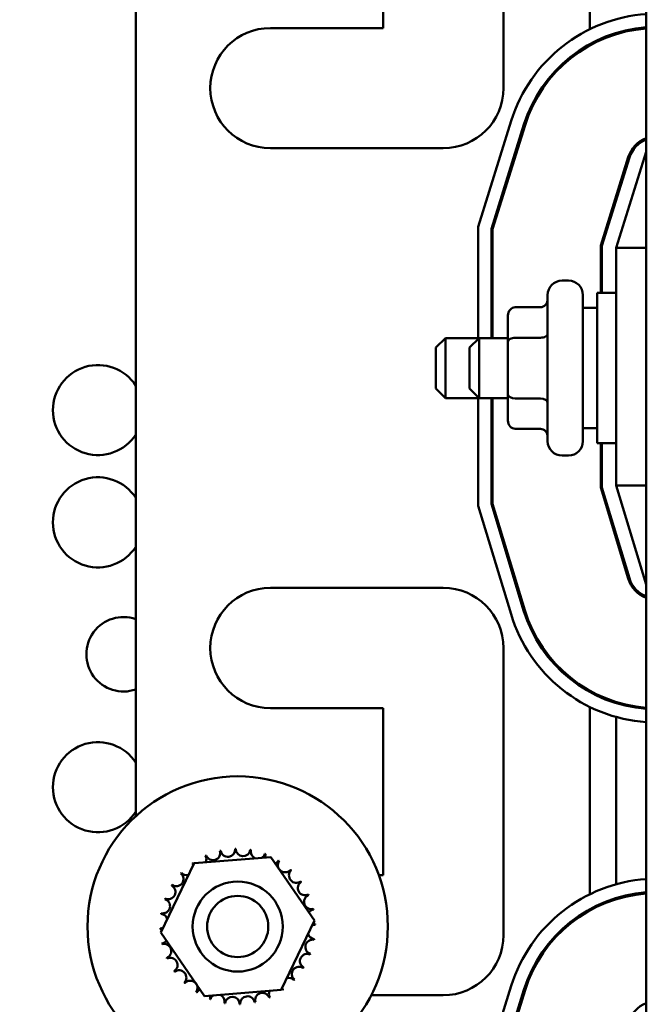
# Model space of a CAD drawing. Units: inches. Extents: x 2 to 108, y 1 to 84.
# Drawn here: x 59 to 62, y 52 to 56 of the extents above; entities that cross this region are included whole.
import ezdxf

# ---------------------------------------------------------------- set-up
doc = ezdxf.new("R2010")
doc.units = ezdxf.units.IN
doc.header["$LTSCALE"] = 5
doc.header["$MEASUREMENT"] = 0
doc.layers.add('Dimension (ANSI)', color=7, linetype='Continuous', lineweight=25)
doc.layers.add('Visible (ANSI)', color=7, linetype='Continuous', lineweight=50)
doc.styles.add('Note Text (ANSI)', font='tahoma.ttf')
doc.dimstyles.new('Default (ANSI)', dxfattribs={"dimscale": 5, "dimtxt": 0.12, "dimasz": 0.098425, "dimexe": 0.125, "dimexo": 0.0625, "dimgap": 0.031496, "dimtad": 0, "dimtih": 1, "dimtoh": 1, "dimrnd": 1e-08, "dimzin": 0, "dimdsep": 46, "dimtxsty": 'Note Text (ANSI)', "dimcen": 0.09, "dimdle": 0.393701, "dimclrd": 256, "dimclre": 256, "dimclrt": 256, "dimadec": 0, "dimazin": 1, "dimtfac": 1, "dimtofl": 0, "dimtmove": 0, "dimatfit": 3, "dimfxl": 1, "dimtolj": 1, "dimtzin": 4, "dimlwd": -1, "dimlwe": -1, "dimarcsym": 0})

# ---------------------------------------------------------------- blocks, each defined once
blk = doc.blocks.new('*D17')
at = {"layer": 'Defpoints', "color": 0, "transparency": 16777216}
for p in [(57.3092, 62.22), (60.812, 62.22), (60.81, 32.47)]:
    blk.add_point(p, dxfattribs=at)
at = {"layer": 'Dimension (ANSI)', "transparency": 16777216}
for p, q in [((60.4995, 62.22), (56.6842, 62.22)), ((57.3092, 61.7279), (57.3092, 50.4863)), ((57.3092, 32.9621), (57.3092, 49.5464)), ((60.4975, 32.47), (56.6842, 32.47))]:
    blk.add_line(p, q, dxfattribs=at)
for points in [[(57.2272, 61.7279), (57.3913, 61.7279), (57.3092, 62.22)], [(57.2272, 32.9621), (57.3913, 32.9621), (57.3092, 32.47)]]:
    blk.add_solid(points, dxfattribs=at)
at = {"layer": 'Dimension (ANSI)', "transparency": 16777216, "insert": (56.3268, 50.3288), "char_height": 0.6, "attachment_point": 1, "style": 'Note Text (ANSI)'}
blk.add_mtext('\\A1;29.75', dxfattribs=at)

msp = doc.modelspace()

# ---------------------------------------------------------------- linework, layer by layer
at = {"layer": 'Visible (ANSI)'}
for p, q in [((61.816, 59.457), (61.816, 50.457)), ((61.221, 57.317), (61.221, 56.122)), ((61.581, 56.3674), (61.581, 57.1468)), ((60.721, 56.372), (60.721, 57.067)), ((59.691, 56.9068), (59.691, 53.0922)), ((60.251, 56.372), (60.721, 56.372)), ((61.691, 56.3466), (61.691, 56.3518)), ((61.581, 56.2997), (61.581, 56.3054)), ((61.116, 55.5448), (61.254, 55.9864)), ((61.171, 55.5364), (61.3065, 55.97)), ((61.3112, 55.9685), (61.176, 55.5356)), ((60.971, 55.872), (60.251, 55.872)), ((61.816, 55.857), (61.691, 55.457)), ((61.626, 55.4669), (61.7408, 55.8343)), ((61.631, 55.4662), (61.7455, 55.8328)), ((61.691, 55.6582), (61.691, 55.6749)), ((61.116, 55.078), (61.116, 55.5448)), ((61.171, 55.082), (61.171, 55.5364)), ((61.176, 55.5356), (61.176, 55.082)), ((61.626, 55.2695), (61.626, 55.4669)), ((61.631, 55.2695), (61.631, 55.4662)), ((61.691, 55.457), (61.691, 54.4689)), ((61.816, 55.457), (61.691, 55.457)), ((61.492, 55.321), (61.465, 55.321)), ((61.405, 54.653), (61.405, 55.261)), ((61.552, 55.261), (61.552, 54.653)), ((61.611, 54.6445), (61.611, 55.2695)), ((61.691, 55.2695), (61.611, 55.2695)), ((61.27, 55.2099), (61.375, 55.2099)), ((61.552, 55.207), (61.611, 55.207)), ((61.24, 55.1752), (61.24, 55.066)), ((60.94, 55.042), (60.98, 55.082)), ((60.98, 55.082), (60.98, 54.832)), ((61.116, 55.082), (60.98, 55.082)), ((61.08, 55.042), (61.12, 55.082)), ((61.12, 55.082), (61.12, 54.832)), ((61.24, 55.082), (61.12, 55.082)), ((61.27, 55.0832), (61.375, 55.0832)), ((60.94, 54.872), (60.94, 55.042)), ((61.08, 54.872), (61.08, 55.042)), ((61.24, 55.066), (61.24, 54.8477)), ((60.94, 54.872), (60.98, 54.832)), ((61.08, 54.872), (61.12, 54.832)), ((61.116, 54.832), (60.98, 54.832)), ((61.116, 54.3836), (61.116, 54.836)), ((61.24, 54.832), (61.12, 54.832)), ((61.171, 54.3918), (61.171, 54.832)), ((61.176, 54.832), (61.176, 54.3925)), ((61.24, 54.8477), (61.24, 54.7388)), ((61.27, 54.8304), (61.375, 54.8304)), ((61.27, 54.7041), (61.375, 54.7041)), ((61.552, 54.707), (61.611, 54.707)), ((61.691, 54.6445), (61.611, 54.6445)), ((61.626, 54.4593), (61.626, 54.6445)), ((61.631, 54.46), (61.631, 54.6445)), ((61.492, 54.593), (61.465, 54.593)), ((61.7408, 54.0807), (61.626, 54.4593)), ((61.7456, 54.0822), (61.631, 54.46)), ((61.691, 54.4689), (61.816, 54.057)), ((61.816, 54.4689), (61.691, 54.4689)), ((61.2528, 53.9326), (61.116, 54.3836)), ((61.3054, 53.9486), (61.171, 54.3918)), ((61.176, 54.3925), (61.3102, 53.95)), ((61.691, 54.2451), (61.691, 54.2623)), ((60.251, 54.042), (60.971, 54.042)), ((61.221, 53.792), (61.221, 52.597)), ((61.581, 53.6088), (61.581, 53.6145)), ((61.691, 53.5623), (61.691, 53.5675)), ((60.721, 53.542), (60.251, 53.542)), ((60.721, 52.847), (60.721, 53.542)), ((61.581, 52.7674), (61.581, 53.5468)), ((61.691, 52.8091), (61.691, 53.505)), ((59.9334, 52.897), (60.2529, 52.9222)), ((60.2529, 52.9222), (60.4344, 52.6582)), ((59.7955, 52.6078), (59.9334, 52.897)), ((60.7022, 52.847), (60.721, 52.847)), ((61.691, 52.7466), (61.691, 52.7518)), ((61.581, 52.6997), (61.581, 52.7054)), ((60.4344, 52.6582), (60.2965, 52.369)), ((59.977, 52.3438), (59.7955, 52.6078)), ((60.2965, 52.369), (59.977, 52.3438)), ((61.116, 51.9448), (61.254, 52.3864)), ((61.171, 51.9364), (61.3065, 52.37)), ((61.3112, 52.3685), (61.176, 51.9356)), ((60.971, 52.347), (60.6707, 52.347))]:
    msp.add_line(p, q, dxfattribs=at)
for radius in [0.625, 0.1875, 0.1275]:
    msp.add_circle((60.115, 52.633), radius, dxfattribs=at)
for centre, radius, start, end in [((61.8601, 55.797), 0.635, 93.9834, 162.646), ((60.251, 56.122), 0.25, 90, 270), ((61.8601, 55.797), 0.58, 94.3618, 162.646), ((61.8601, 55.797), 0.575, 94.3998, 162.646), ((60.971, 56.122), 0.25, 270, 0), ((61.8601, 55.797), 0.125, 110.6643, 162.646), ((61.8601, 55.797), 0.12, 111.5674, 162.646), ((61.465, 55.261), 0.06, 90, 180), ((61.492, 55.261), 0.06, 0, 90), ((59.5333, 54.7821), 0.1875, 32.7981, 327.2019), ((61.465, 54.653), 0.06, 180, 270), ((61.492, 54.653), 0.06, 270, 0), ((59.5333, 54.315), 0.1875, 32.7981, 327.2019), ((61.8604, 54.117), 0.125, 196.8805, 249.1479), ((61.8604, 54.117), 0.12, 196.8805, 248.2358), ((60.251, 53.792), 0.25, 90, 270), ((60.971, 53.792), 0.25, 0, 90), ((61.8604, 54.117), 0.635, 196.8805, 265.982), ((61.8604, 54.117), 0.58, 196.8805, 265.6002), ((61.8604, 54.117), 0.575, 196.8805, 265.5619), ((59.64, 53.766), 0.155, 70.79, 289.21), ((59.5333, 53.2128), 0.1875, 32.7981, 327.2019), ((60.0122, 52.9394), 0.0302, 201.2068, 15.8552), ((60.115, 52.633), 0.3232, 102.6326, 103.1795), ((60.074, 52.9535), 0.0302, 189.9568, 4.6052), ((60.115, 52.633), 0.3232, 91.3826, 91.9295), ((60.1373, 52.9554), 0.0302, 178.7068, 353.3552), ((60.115, 52.633), 0.3232, 80.1326, 80.6795), ((60.1998, 52.9448), 0.0302, 167.4568, 246.682), ((60.115, 52.633), 0.3232, 113.8826, 114.4295), ((59.9544, 52.9135), 0.0302, 335.3028, 27.1052), ((60.1998, 52.9448), 0.0302, 302.3365, 342.1052), ((60.115, 52.633), 0.3232, 68.8826, 69.4295), ((60.259, 52.9223), 0.0302, 156.2068, 183.6682), ((60.259, 52.9223), 0.0302, 294.8275, 330.8552), ((60.3126, 52.8886), 0.0302, 144.9568, 319.6052), ((60.115, 52.633), 0.3232, 57.6326, 58.1795), ((60.115, 52.633), 0.3232, 125.1326, 125.6795), ((59.9028, 52.8768), 0.0302, 25.7303, 38.3552), ((59.9544, 52.9135), 0.0302, 212.4568, 221.2502), ((60.3587, 52.8451), 0.0302, 133.7068, 308.3552), ((60.115, 52.633), 0.3232, 46.3826, 46.9295), ((59.8593, 52.8307), 0.0302, 234.9568, 49.6052), ((60.115, 52.633), 0.3232, 136.3826, 136.9295), ((59.9028, 52.8768), 0.0302, 223.7068, 283.2882), ((60.3954, 52.7935), 0.0302, 122.4568, 297.1052), ((60.115, 52.633), 0.3232, 35.1326, 35.6795), ((61.8601, 52.197), 0.635, 93.9834, 162.646), ((59.8257, 52.777), 0.0302, 246.2068, 60.8552), ((60.115, 52.633), 0.3232, 147.6326, 148.1795), ((59.8031, 52.7178), 0.0302, 257.4568, 72.1052), ((60.115, 52.633), 0.3232, 158.8826, 159.4295), ((60.4213, 52.7357), 0.0302, 111.2068, 285.8552), ((60.115, 52.633), 0.3232, 23.8826, 24.4295), ((61.8601, 52.197), 0.58, 94.3618, 162.646), ((61.8601, 52.197), 0.575, 94.3998, 162.646), ((60.4355, 52.674), 0.0302, 99.9568, 143.5482), ((60.115, 52.633), 0.3232, 12.6326, 13.1795), ((60.115, 52.633), 0.3232, 170.1326, 170.6795), ((59.7926, 52.6554), 0.0302, 14.4893, 83.3552), ((59.7926, 52.6554), 0.0302, 268.7068, 294.5292), ((60.115, 52.633), 0.3232, 181.3826, 181.9295), ((59.7944, 52.592), 0.0302, 75.562, 94.6052), ((60.4373, 52.6106), 0.0302, 88.7068, 114.5292), ((60.4355, 52.674), 0.0302, 255.562, 274.6052), ((60.115, 52.633), 0.3232, 1.3826, 1.9295), ((59.7944, 52.592), 0.0302, 279.9568, 323.5482), ((60.4268, 52.5482), 0.0302, 77.4568, 252.1052), ((60.4373, 52.6106), 0.0302, 194.4893, 263.3552), ((60.115, 52.633), 0.3232, 350.1326, 350.6795), ((60.971, 52.597), 0.25, 270, 0), ((60.115, 52.633), 0.3232, 192.6326, 193.1795), ((59.8086, 52.5303), 0.0302, 291.2068, 105.8552), ((60.115, 52.633), 0.3232, 203.8826, 204.4295), ((59.8345, 52.4725), 0.0302, 302.4568, 117.1052), ((60.4042, 52.489), 0.0302, 66.2068, 240.8552), ((60.115, 52.633), 0.3232, 338.8826, 339.4295), ((59.8712, 52.4209), 0.0302, 313.7068, 128.3552), ((60.3706, 52.4353), 0.0302, 54.9568, 229.6052), ((60.115, 52.633), 0.3232, 327.6326, 328.1795), ((60.115, 52.633), 0.3232, 215.1326, 215.6795), ((59.9173, 52.3774), 0.0302, 324.9568, 139.6052), ((60.3271, 52.3892), 0.0302, 43.7068, 103.2882), ((60.115, 52.633), 0.3232, 316.3826, 316.9295), ((60.115, 52.633), 0.3232, 226.3826, 226.9295), ((59.9709, 52.3437), 0.0302, 114.8275, 150.8552), ((60.2755, 52.3525), 0.0302, 32.4568, 41.2502), ((60.3271, 52.3892), 0.0302, 205.7303, 218.3552), ((60.115, 52.633), 0.3232, 305.1326, 305.6795), ((60.115, 52.633), 0.3232, 237.6326, 238.1795), ((59.9709, 52.3437), 0.0302, 336.2068, 3.6682), ((60.115, 52.633), 0.3232, 248.8826, 249.4295), ((60.0301, 52.3212), 0.0302, 122.3365, 162.1052), ((60.0301, 52.3212), 0.0302, 347.4568, 66.682), ((60.0926, 52.3106), 0.0302, 358.7068, 173.3552), ((60.1559, 52.3125), 0.0302, 9.9568, 184.6052), ((60.2177, 52.3266), 0.0302, 21.2068, 195.8552), ((60.2755, 52.3525), 0.0302, 155.3028, 207.1052), ((60.115, 52.633), 0.3232, 293.8826, 294.4295), ((60.115, 52.633), 0.3232, 260.1326, 260.6795), ((60.115, 52.633), 0.3232, 271.3826, 271.9295), ((60.115, 52.633), 0.3232, 282.6326, 283.1795), ((61.8601, 52.197), 0.125, 110.6643, 162.646)]:
    msp.add_arc(centre, radius, start, end, dxfattribs=at)
for centre, major_axis, ratio, start_param, end_param in [((61.375, 55.2445), (0, 0.0346), 0.866026, 3.141593, 4.712389), ((61.27, 55.1752), (0, -0.0346), 0.866026, 3.141593, 4.712389), ((61.27, 55.066), (0.03, 0), 0.576479, 1.570796, 3.141593), ((61.375, 55.1005), (-0.03, 0), 0.576479, 1.570796, 3.141593), ((61.27, 54.8477), (0.03, 0), 0.578221, 3.141593, 4.712389), ((61.375, 54.813), (-0.03, 0), 0.578221, 3.141593, 4.712389), ((61.27, 54.7388), (0, 0.0346), 0.866026, 1.570796, 3.141593), ((61.375, 54.6695), (0, 0.0346), 0.866026, 4.712389, 6.283185)]:
    msp.add_ellipse(centre, major_axis=major_axis, ratio=ratio, start_param=start_param, end_param=end_param, dxfattribs=at)

# ---------------------------------------------------------------- dimensions: what is measured, and where the dimension line sits
at = {"layer": 'Dimension (ANSI)'}
dim = msp.add_linear_dim(base=(57.3092, 62.22), p1=(60.81, 32.47), p2=(60.812, 62.22), angle=90, dimstyle='Default (ANSI)', override={"dimgap": 0.031496, "dimdec": 2, "dimtol": 0, "dimlim": 0, "dimtp": 0, "dimtm": 0, "dimtdec": 2, "dimatfit": 1}, dxfattribs=at)
dim.commit()
dim.dimension.update_dxf_attribs({"geometry": '*D17', "text_midpoint": (57.3092, 50.0163), "dimtype": 160})

doc.saveas('drawing.dxf')
